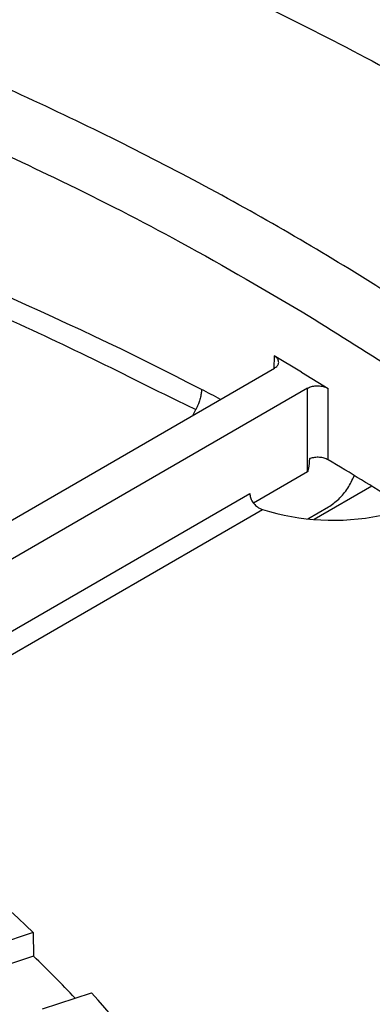
# Model space of a CAD drawing. Units: millimetres. Extents: x 193 to 876, y 75 to 790.
# Drawn here: x 818 to 830, y 711 to 745 of the extents above; entities that cross this region are included whole.
import ezdxf

# ---------------------------------------------------------------- set-up
doc = ezdxf.new("R2010")
doc.units = ezdxf.units.MM

msp = doc.modelspace()

# ---------------------------------------------------------------- linework, layer by layer
at = {"color": 8, "linetype": 'Continuous', "lineweight": 25}
for p, q in [((826.715, 733.342), (826.702, 732.91)), ((823.339, 731.814), (824.008, 731.495)), ((827.859, 729.346), (826, 728.27)), ((810.564, 719.741), (825.87, 728.603)), ((811.208, 719.305), (826.304, 728.044))]:
    msp.add_line(p, q, dxfattribs=at)
at = {"color": 7, "linetype": 'Continuous', "lineweight": 25}
for p, q in [((827.649, 732.785), (826.715, 733.342)), ((807.744, 721.934), (826.721, 732.921)), ((827.649, 732.785), (828.571, 732.22)), ((827.859, 732.232), (808.884, 721.246)), ((824.207, 732.182), (824.207, 732.189)), ((828.571, 729.759), (828.571, 732.22)), ((823.901, 731.289), (824.008, 731.495)), ((830.078, 728.848), (828.093, 727.702)), ((827.874, 727.722), (828.587, 728.135)), ((818.403, 713.452), (816.722, 712.9)), ((818.403, 713.452), (818.418, 712.64)), ((818.418, 712.64), (816.714, 712.081)), ((818.728, 710.824), (820.409, 711.375))]:
    msp.add_line(p, q, dxfattribs=at)
at = {"color": 7, "linetype": 'Continuous', "lineweight": 25, "flags": 128}
msp.add_lwpolyline([(827.859, 729.346), (827.859, 730.963), (827.859, 732.232)], dxfattribs=at)
at = {"color": 7, "linetype": 'Continuous', "lineweight": 25}
for centre, radius, start, end in [((771.366, 630.55), 114.547, 62.52907, 70.78421), ((777.598, 643.201), 100.455, 61.93455, 62.35592), ((782.774, 652.319), 89.969, 57.69072, 59.40055), ((828.75, 735.979), 8.303, 252.8688, 281.2259)]:
    msp.add_arc(centre, radius, start, end, dxfattribs=at)
for centre, major_axis, start_param, end_param in [((757.196, 691.969), (71.933, -1.6), 0.566431, 0.782429), ((757.196, 691.152), (71.95, -1.6), 0.527431, 0.566424), ((757.196, 691.969), (71.933, -1.6), 0.294995, 0.510821)]:
    msp.add_ellipse(centre, major_axis=major_axis, ratio=0.591511, start_param=start_param, end_param=end_param, dxfattribs=at)
for points, knots in [([(875.607, 685.72), (875.808, 688.052), (876.211, 692.719), (875.303, 699.73), (873.316, 706.666), (870.165, 713.462), (865.895, 720.065), (860.534, 726.391), (854.148, 732.395), (846.814, 738.002), (838.589, 743.162), (829.554, 747.817), (819.789, 751.939), (809.413, 755.475), (798.527, 758.386), (787.227, 760.643), (775.624, 762.235), (763.849, 763.141), (752.01, 763.35), (740.214, 762.856), (728.584, 761.671), (717.245, 759.811), (706.3, 757.283), (695.861, 754.112), (686.031, 750.339), (676.904, 746.002), (668.573, 741.131), (661.133, 735.784), (654.636, 730.012), (649.152, 723.875), (644.74, 717.428), (641.494, 710.742), (639.457, 704.603), (639.024, 700.675), (638.847, 699.075)], [0, 0, 0, 0, 0.031597, 0.063237, 0.094698, 0.126273, 0.157809, 0.189405, 0.220919, 0.252582, 0.28404, 0.315566, 0.347176, 0.378815, 0.410266, 0.441794, 0.473452, 0.504966, 0.536413, 0.568056, 0.599654, 0.631123, 0.662688, 0.694331, 0.725822, 0.757364, 0.788982, 0.820535, 0.852019, 0.883676, 0.915236, 0.946703, 0.978288, 1, 1, 1, 1]), ([(681.209, 744.012), (682.951, 744.93), (686.629, 746.871), (692.736, 749.535), (699.392, 752.054), (706.359, 754.272), (713.539, 756.17), (720.944, 757.757), (728.589, 759.028), (736.81, 760.02), (745.536, 760.659), (754.811, 760.878), (764.193, 760.625), (773.523, 759.9), (782.646, 758.728), (791.593, 757.119), (800.379, 755.049), (808.855, 752.546), (816.887, 749.66), (824.508, 746.397), (831.729, 742.74), (838.391, 738.727), (843.82, 734.949), (846.742, 732.426), (847.906, 731.42)], [0, 0, 0, 0, 0.037242, 0.078658, 0.120938, 0.163217, 0.204634, 0.246051, 0.288341, 0.330632, 0.378986, 0.427338, 0.4771, 0.526862, 0.5752, 0.623537, 0.673275, 0.723013, 0.77141, 0.819806, 0.8696, 0.919392, 0.967871, 1, 1, 1, 1]), ([(828.942, 651.869), (829.988, 652.49), (832.077, 653.732), (835.027, 655.701), (837.957, 657.83), (840.823, 660.136), (843.594, 662.623), (846.446, 665.495), (849.274, 668.778), (851.984, 672.551), (854.319, 676.565), (856.235, 680.87), (857.57, 685.206), (858.345, 689.495), (858.609, 693.684), (858.364, 698.005), (857.566, 702.431), (856.175, 706.928), (854.167, 711.456), (851.518, 715.972), (848.217, 720.434), (844.275, 724.786), (839.706, 728.984), (834.535, 732.984), (828.817, 736.733), (822.604, 740.195), (815.956, 743.34), (808.96, 746.132), (801.688, 748.558), (794.219, 750.606), (786.644, 752.27), (779.036, 753.555), (771.464, 754.474), (764.002, 755.042), (756.705, 755.279), (749.62, 755.214), (742.791, 754.869), (736.248, 754.276), (730.012, 753.464), (724.154, 752.467), (718.629, 751.31), (713.384, 750.007), (708.17, 748.497), (703.014, 746.771), (698.045, 744.86), (693.474, 742.858), (689.266, 740.805), (686.687, 739.358), (685.397, 738.634)], [0, 0, 0, 0, 0.01413, 0.028247, 0.042378, 0.058368, 0.074339, 0.090332, 0.111955, 0.133555, 0.156143, 0.179999, 0.204819, 0.226561, 0.248821, 0.271585, 0.295301, 0.319455, 0.34403, 0.369335, 0.39494, 0.420825, 0.447109, 0.473508, 0.499998, 0.526487, 0.552885, 0.579171, 0.605054, 0.63066, 0.655967, 0.68054, 0.704694, 0.728411, 0.751173, 0.773433, 0.795177, 0.815861, 0.836013, 0.855624, 0.873649, 0.891646, 0.909672, 0.928856, 0.948024, 0.966105, 0.983046, 1, 1, 1, 1]), ([(686.432, 736.835), (688.303, 737.869), (692.053, 739.942), (698.206, 742.711), (704.724, 745.213), (711.61, 747.405), (718.037, 749.071), (723.887, 750.314), (729.091, 751.232), (734.447, 751.987), (739.942, 752.57), (745.561, 752.973), (751.289, 753.187), (756.637, 753.203), (761.602, 753.066), (766.191, 752.815), (770.882, 752.429), (775.66, 751.897), (780.512, 751.211), (785.423, 750.362), (790.374, 749.342), (795.051, 748.214), (799.498, 746.991), (803.759, 745.676), (808.143, 744.162), (812.088, 742.635), (815.774, 741.069), (819.359, 739.41), (823.454, 737.337), (826.205, 735.728), (827.68, 734.865)], [0, 0, 0, 0, 0.049517, 0.099296, 0.149337, 0.199641, 0.250208, 0.284591, 0.319423, 0.354705, 0.390436, 0.426617, 0.463247, 0.500326, 0.528872, 0.558186, 0.58827, 0.619123, 0.650745, 0.683135, 0.716295, 0.750224, 0.77886, 0.80918, 0.841183, 0.874869, 0.898282, 0.926942, 0.960848, 1, 1, 1, 1]), ([(809.284, 737.879), (811.78, 736.955), (816.717, 735.128), (821.148, 732.91), (823.339, 731.814)], [0, 0, 0, 0, 0.505524, 1, 1, 1, 1]), ([(826.721, 732.921), (826.757, 732.946), (826.811, 732.984), (826.849, 733.046), (826.866, 733.094), (826.869, 733.16), (826.844, 733.226), (826.788, 733.293), (826.743, 733.324), (826.715, 733.342)], [0, 0, 0, 0, 0.212682, 0.317878, 0.423082, 0.528275, 0.740934, 0.846117, 1, 1, 1, 1]), ([(827.859, 732.232), (827.903, 732.253), (827.968, 732.284), (828.073, 732.306), (828.154, 732.314), (828.266, 732.315), (828.377, 732.299), (828.489, 732.264), (828.54, 732.236), (828.571, 732.22)], [0, 0, 0, 0, 0.212378, 0.31742, 0.422464, 0.527514, 0.739889, 0.845029, 1, 1, 1, 1]), ([(824.207, 732.182), (824.204, 732.134), (824.198, 732.039), (824.163, 731.877), (824.113, 731.72), (824.058, 731.586), (824.024, 731.523), (824.008, 731.495)], [0, 0, 0, 0, 0.201999, 0.403884, 0.608947, 0.823035, 1, 1, 1, 1]), ([(827.931, 729.796), (827.921, 729.689), (827.908, 729.554), (827.883, 729.406), (827.87, 729.365), (827.864, 729.353), (827.861, 729.348), (827.859, 729.347), (827.859, 729.346)], [0, 0, 0, 0, 0.726232, 0.916168, 0.969554, 0.986998, 0.993899, 1, 1, 1, 1]), ([(828.571, 729.759), (828.527, 729.78), (828.441, 729.822), (828.275, 729.85), (828.105, 729.845), (827.991, 729.819), (827.937, 729.799), (827.931, 729.796)], [0, 0, 0, 0, 0.241422, 0.482842, 0.724221, 0.965592, 1, 1, 1, 1]), ([(828.587, 728.135), (828.706, 728.217), (828.943, 728.383), (829.261, 728.769), (829.404, 729.064), (829.473, 729.207)], [0, 0, 0, 0, 0.339182, 0.678358, 1, 1, 1, 1]), ([(825.87, 728.603), (825.875, 728.555), (825.885, 728.461), (825.958, 728.312), (826.065, 728.182), (826.187, 728.09), (826.27, 728.058), (826.304, 728.044)], [0, 0, 0, 0, 0.211374, 0.422718, 0.634924, 0.850151, 1, 1, 1, 1]), ([(821.724, 702.885), (821.192, 703.779), (819.594, 706.463), (816.416, 710.233), (812.229, 714.132), (809.306, 716.221), (807.837, 717.27)], [0, 0, 0, 0, 0.170903, 0.513332, 0.755441, 1, 1, 1, 1])]:
    msp.add_open_spline(points, degree=3, knots=knots, dxfattribs=at)
at = {"color": 8, "linetype": 'Continuous', "lineweight": 25}
msp.add_open_spline([(827.68, 734.865), (828.76, 734.194), (830.816, 732.916), (833.57, 731.005), (835.921, 729.248), (837.897, 727.661), (839.74, 726.084), (841.566, 724.413), (843.412, 722.589), (845.135, 720.74), (846.69, 718.929), (848.088, 717.16), (849.877, 714.696), (851.874, 711.514), (853.83, 707.597), (855.286, 703.74), (856.296, 699.967), (856.838, 696.298), (857.075, 693.6), (856.964, 692.136), (856.942, 691.853)], degree=3, knots=[0, 0, 0, 0, 0.058171, 0.110699, 0.157583, 0.198824, 0.234422, 0.277967, 0.323821, 0.368043, 0.410634, 0.451593, 0.49092, 0.579452, 0.665306, 0.748485, 0.828986, 0.906812, 0.981961, 1, 1, 1, 1], dxfattribs=at)

doc.saveas('drawing.dxf')
